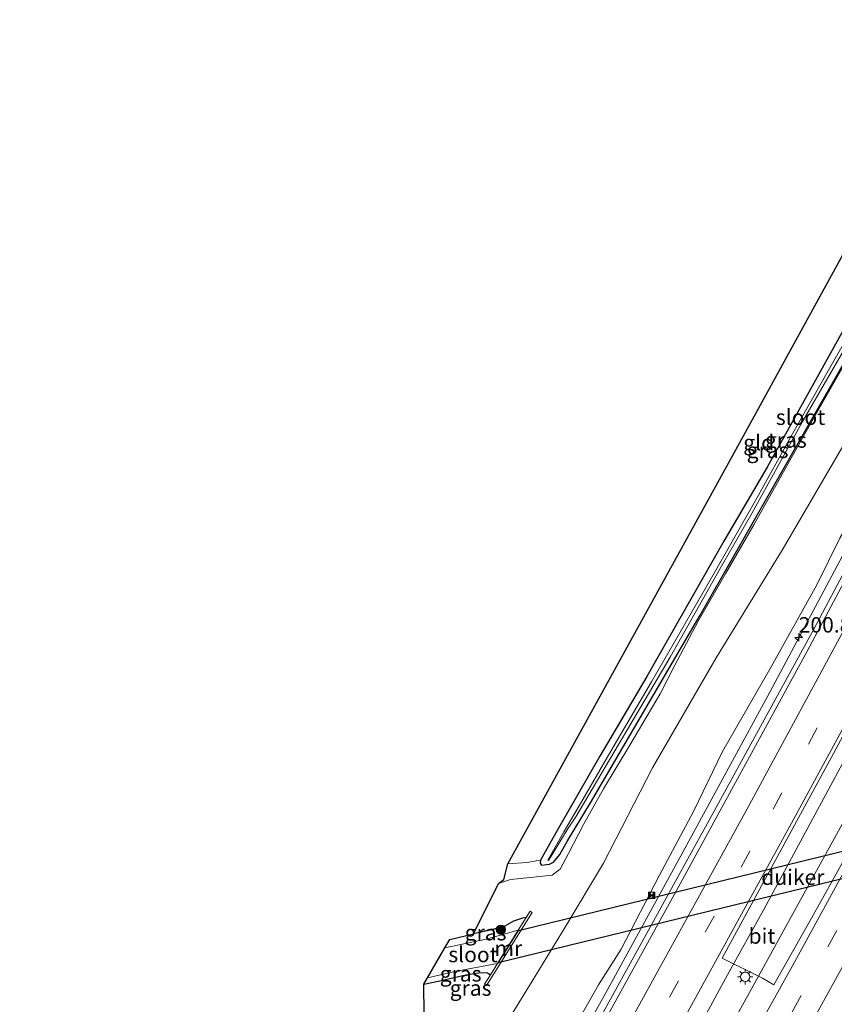
# Model space of a CAD drawing. Units: metres. Extents: x 190000 to 200002, y 462500 to 468750.
# Drawn here: x 198180 to 198312, y 463728 to 463888 of the extents above; entities that cross this region are included whole.
import ezdxf
from ezdxf.enums import TextEntityAlignment as Align

# ---------------------------------------------------------------- set-up
doc = ezdxf.new("R2010")
doc.units = ezdxf.units.M
doc.linetypes.add('VW-3-9_STREEP', pattern=[12, 3, -9])
doc.layers.get('0').update_dxf_attribs({"lineweight": 25})
for name, color, linetype, lineweight in [('B-ME-AM-KILOMETR-S-B1', 7, 'Continuous', 18), ('B-ME-BV-GELEIDECONSTRUCTIE-GELEIDERAIL-L-B1', 213, 'BV-GELEIDERAIL', 18), ('B-ME-GR-BOMENSTRUIKEN-GV-B6', 93, 'Continuous', 18), ('B-ME-GR-BOOM-S-B1', 93, 'Continuous', 18), ('B-ME-GW-INSTEEKWATERGANG-L-B1', 10, 'Continuous', 25), ('B-ME-GW-KRUINLIJN-L-B1', 93, 'Continuous', 18), ('B-ME-GW-TEENLIJN-L-B1', 93, 'Continuous', 18), ('B-ME-IE-GRASLAND-GV-B6', 93, 'Continuous', 18), ('B-ME-IE-GRONDWERKLIJN-GROND_INGERICHT-GV-B6', 253, 'Continuous', 18), ('B-ME-IE-INRICHTINGSELEMENT-S-B1', 253, 'Continuous', 18), ('B-ME-IE-MEUBILAIR_WEGMEUBILAIR-LICHTMAST-S-B1', 8, 'Continuous', 18), ('B-ME-KG-KADASTRAAL-OPNAMEDTMGRENS-L-B1', 10, 'Continuous', 25), ('B-ME-KW-DUIKER-GV-B6', 10, 'Continuous', 25), ('B-ME-MW-MUUR-GV-B6', 8, 'IE-TERREINAFSCHEIDING-KUNSTMATIG', 18), ('B-ME-OG-WATER-GV-B6', 153, 'Continuous', 18), ('B-ME-VH-VERH_SOORT-BITUMEN-GV-B6', 8, 'IE-TERREINAFSCHEIDING-NATUURLIJK-HOUTWAL', 18), ('B-ME-VW-MARKERING-39STREEP-015-L-B1', 255, 'VW-3-9_STREEP', 18), ('B-ME-VW-MARKERING-STREEP-015-L-B1', 7, 'Continuous', 18)]:
    doc.layers.add(name, color=color, linetype=linetype, lineweight=lineweight)
doc.styles.add('NLCS-ISO', font='NLCS-ISO.TTF')
doc.linetypes.add('BV-GELEIDERAIL', pattern='A,10,-3,[108,NLCS.SHX,S=1,R=0,X=0,Y=0],-3', length=16)
doc.linetypes.add('IE-TERREINAFSCHEIDING-KUNSTMATIG', pattern='A,4,[82,NLCS.SHX,S=0.75,R=90,X=0,Y=0],4,-2', length=10)
doc.linetypes.add('IE-TERREINAFSCHEIDING-NATUURLIJK-HOUTWAL', pattern='A,7,-1.5,[67,NLCS.SHX,S=0.75,R=45,X=0,Y=0],-1.5,7,-1.5,[70,NLCS.SHX,S=0.75,R=0,X=0,Y=0],-1.5', length=20)

# ---------------------------------------------------------------- blocks, each defined once
blk = doc.blocks.new('camera')
h = blk.add_hatch(color=256)
h.paths.add_polyline_path([(0.5, 0.5), (-0.5, 0.5), (0, 0)])
h.paths.add_polyline_path([(0, 0), (-0.5, -0.5), (0.5, -0.5)])
for p, q in [((-0.5, 0.5), (0.5, -0.5)), ((0.5, 0.5), (-0.5, -0.5))]:
    blk.add_line(p, q)
blk.add_lwpolyline([(-0.5, 0.5), (0.5, 0.5), (0.5, -0.5), (-0.5, -0.5)], close=True)
blk = doc.blocks.new('boom')
blk.add_hatch(color=256).paths.add_polyline_path([(-0.75, 0, 1), (0.75, 0, 1)])
blk.add_circle((0, 0), 0.75)
blk = doc.blocks.new('hecto')
for p, q in [((0, 0.625), (-0.625, 0)), ((0, -0.625), (0, 0.625)), ((-0.625, 0), (0.625, 0)), ((0.625, 0), (0, -0.625))]:
    blk.add_line(p, q)
blk = doc.blocks.new('lantaarnpaal')
for p, q in [((-0.75, 0), (-1.25, 0)), ((-0.88, 0.88), (-0.53, 0.53)), ((0, 0.75), (0, 1.25)), ((0.53, 0.53), (0.88, 0.88)), ((0.75, 0), (1.25, 0)), ((-0.53, -0.53), (-0.88, -0.88)), ((0, -0.75), (0, -1.25)), ((0.53, -0.53), (0.88, -0.88))]:
    blk.add_line(p, q)
blk.add_circle((0, 0), 0.75)

msp = doc.modelspace()

# ---------------------------------------------------------------- linework, layer by layer
at = {"layer": 'B-ME-BV-GELEIDECONSTRUCTIE-GELEIDERAIL-L-B1'}
for points in [[(198356.22, 463882.275, 14.595), (198348.478, 463867.187, 14.802), (198337.564, 463846.318, 15.134), (198325.222, 463822.796, 15.494), (198312.732, 463799.282, 15.895), (198301.841, 463778.854, 16.258), (198288.06, 463753.545, 16.778), (198275.265, 463730.175, 17.173), (198262.535, 463707.355, 17.641), (198250.124, 463685.348, 18.017), (198236.822, 463662.152, 18.547), (198228.32, 463647.241, 18.836), (198213.546, 463621.984, 19.231), (198203.32, 463604.397, 19.545), (198189.549, 463581.76, 19.866), (198180.417, 463566.35, 20.102)], [(198370.5547, 463875.3358, 14.6005), (198365.2016, 463864.9859, 14.7502), (198361.9368, 463858.4506, 14.8505), (198342.7726, 463821.8059, 15.4193), (198332.9644, 463803.1234, 15.7594), (198312.8054, 463765.8832, 16.3733), (198300.8437, 463743.6581, 16.7433), (198294.9846, 463733.0902, 17.0024), (198275.8592, 463697.913, 17.7269), (198263.6485, 463675.7757, 18.1924), (198254.4686, 463659.5027, 18.5519), (198232.9767, 463622.5949, 19.206), (198211.3971, 463586.008, 19.7521), (198195.6616, 463559.4951, 20.0882)], [(198374.74, 463873.31, 14.553), (198366.022, 463856.473, 14.792), (198351.638, 463828.652, 15.306), (198338.885, 463804.414, 15.679), (198321.191, 463771.382, 16.249), (198300.526, 463733.843, 17.047), (198290.892, 463716.361, 17.414), (198278.416, 463693.974, 17.842), (198268.141, 463675.743, 18.224), (198251.368, 463646.512, 18.814), (198237.074, 463622.145, 19.24), (198224.405, 463600.67, 19.627), (198208.135, 463573.474, 19.955), (198198.956, 463558.014, 20.147)]]:
    msp.add_polyline3d(points, dxfattribs=at)
at = {"layer": 'B-ME-GR-BOMENSTRUIKEN-GV-B6'}
for points in [[(198258.893, 463724.782, 12.58), (198263.344, 463732.058, 12.637), (198268.676, 463740.787, 12.415), (198274.92, 463751.149, 12.217), (198282.805, 463766.613, 11.599), (198293.129, 463784.393, 11.506), (198303.81, 463801.842, 11.371), (198315.637, 463822.044, 11.572)], [(198313.143, 463803.749, 14.809), (198309.439, 463796.233, 14.935), (198302.038, 463782.942, 14.968), (198294.166, 463769.216, 15.319), (198289.46, 463759.535, 15.502), (198283.981, 463749.206, 15.769), (198277.764, 463737.215, 16.024), (198274.089, 463731.462, 16.144), (198266.64, 463718.311, 16.378)]]:
    msp.add_polyline3d(points, dxfattribs=at)
at = {"layer": 'B-ME-GW-INSTEEKWATERGANG-L-B1'}
for points in [[(198314.05, 463838.111, 10.516), (198301.359, 463815.279, 10.477), (198294.392, 463803.275, 10.594), (198289.047, 463793.895, 10.675), (198281.898, 463781.385, 10.675), (198274.306, 463768.467, 10.675), (198267.172, 463756.087, 10.675), (198264.714, 463751.671, 10.675), (198264.649, 463751.165, 10.675), (198264.886, 463750.864, 10.675), (198266.168, 463750.982, 10.675), (198266.811, 463751.344, 10.675), (198267.823, 463752.546, 10.675), (198269.066, 463754.758, 10.675), (198272.778, 463760.941, 10.663), (198290.553, 463791.333, 10.588), (198306.391, 463819.155, 10.558), (198318.033, 463839.563, 10.582)], [(198262.402, 463742.379, 11.998), (198261.815, 463742.261, 11.935), (198260.34, 463741.768, 11.803), (198258.946, 463740.97, 11.698), (198256.555, 463740.312, 11.623), (198253.872, 463739.704, 11.578)], [(198245.8, 463731.563, 11.005), (198248.436, 463732.115, 11.032), (198250.718, 463732.641, 11.161), (198252.642, 463733.103, 11.284), (198254.707, 463733.428, 11.356), (198255.93, 463733.488, 11.455), (198256.151, 463733.413, 11.449), (198256.621, 463733.113, 11.458)]]:
    msp.add_polyline3d(points, dxfattribs=at)
at = {"layer": 'B-ME-GW-KRUINLIJN-L-B1'}
msp.add_polyline3d([(198257.892, 463747.883, 11.725), (198259.848, 463748.504, 11.737), (198263.574, 463748.888, 11.77), (198266.595, 463749.201, 11.806), (198267.867, 463750.183, 11.8), (198269.217, 463752.715, 11.641), (198271.674, 463757.396, 11.377), (198274.885, 463763.18, 11.338), (198279.175, 463770.287, 11.173), (198284.05, 463778.599, 11.113), (198286.466, 463783.212, 11.011), (198290.219, 463790.347, 10.96), (198294.703, 463798.107, 11.038), (198299.238, 463805.917, 10.96), (198303.067, 463812.802, 10.879), (198309.152, 463823.604, 10.861), (198321.843, 463845.825, 10.867), (198325.779, 463853.254, 10.873), (198332.188, 463864.704, 10.867), (198338.619, 463876.902, 10.84), (198345.014, 463887.701, 10.777)], dxfattribs=at)
at = {"layer": 'B-ME-GW-TEENLIJN-L-B1'}
msp.add_polyline3d([(198264.714, 463751.671, 10.675), (198262.511, 463751.282, 10.738), (198259.425, 463751.071, 10.885)], dxfattribs=at)
at = {"layer": 'B-ME-IE-GRASLAND-GV-B6'}
for points in [[(198266.64, 463718.311, 16.378), (198274.089, 463731.462, 16.144), (198277.764, 463737.215, 16.024), (198283.981, 463749.206, 15.769), (198289.46, 463759.535, 15.502), (198294.166, 463769.216, 15.319), (198302.038, 463782.942, 14.968), (198309.439, 463796.233, 14.935), (198313.143, 463803.749, 14.809), (198321.616, 463818.374, 14.551), (198328.352, 463831.284, 14.344), (198334.533, 463843.574, 14.236), (198339.991, 463854.656, 14.041), (198345.185, 463865.204, 13.825), (198354.467, 463883.124, 13.345), (198357.285, 463881.76, 13.877), (198344.734, 463857.156, 14.245), (198330.076, 463828.896, 14.626), (198308.928, 463789.068, 15.363), (198292.588, 463759.197, 15.943), (198272.862, 463723.398, 16.583)], [(198347.682, 463814.602, 14.843), (198338.291, 463796.839, 15.133), (198327.953, 463777.742, 15.448), (198318.906, 463760.883, 15.736), (198310.597, 463745.905, 16.029), (198308.0979, 463741.3782, 15.9743), (198302.491, 463731.4837, 16.2078), (198300.6291, 463732.5557, 16.2714), (198294.107, 463735.772, 16.452), (198312.109, 463768.899, 15.822), (198332.541, 463806.957, 15.154), (198351.192, 463842.534, 14.623), (198368.586, 463876.289, 14.154), (198377.49, 463871.978, 13.943), (198367.427, 463852.324, 14.166), (198355.902, 463830.15, 14.583), (198347.682, 463814.602, 14.843)], [(198245.855, 463726.684, 11.026), (198245.8, 463731.563, 11.005), (198248.436, 463732.115, 11.032), (198250.718, 463732.641, 11.161), (198252.642, 463733.103, 11.284), (198254.707, 463733.428, 11.356), (198255.93, 463733.488, 11.455), (198256.151, 463733.413, 11.449), (198256.621, 463733.113, 11.458), (198255.655, 463731.564, 12.274), (198255.96, 463731.373, 12.274), (198263.34, 463743.203, 12.274), (198263.035, 463743.394, 12.274), (198262.402, 463742.379, 11.998), (198261.815, 463742.261, 11.935), (198260.34, 463741.768, 11.803), (198258.946, 463740.97, 11.698), (198256.555, 463740.312, 11.623), (198253.872, 463739.704, 11.578), (198257.892, 463747.883, 11.725), (198259.848, 463748.504, 11.737), (198263.574, 463748.888, 11.77), (198266.595, 463749.201, 11.806), (198267.867, 463750.183, 11.8), (198269.217, 463752.715, 11.641), (198271.674, 463757.396, 11.377), (198274.885, 463763.18, 11.338), (198279.175, 463770.287, 11.173), (198284.05, 463778.599, 11.113), (198286.466, 463783.212, 11.011), (198290.219, 463790.347, 10.96), (198294.703, 463798.107, 11.038), (198299.238, 463805.917, 10.96), (198303.067, 463812.802, 10.879), (198309.152, 463823.604, 10.861), (198321.843, 463845.825, 10.867)], [(198321.843, 463845.825, 10.867), (198309.152, 463823.604, 10.861), (198303.067, 463812.802, 10.879), (198299.238, 463805.917, 10.96), (198294.703, 463798.107, 11.038), (198290.219, 463790.347, 10.96), (198286.466, 463783.212, 11.011), (198284.05, 463778.599, 11.113), (198279.175, 463770.287, 11.173), (198274.885, 463763.18, 11.338), (198271.674, 463757.396, 11.377), (198269.217, 463752.715, 11.641), (198267.867, 463750.183, 11.8), (198266.595, 463749.201, 11.806), (198263.574, 463748.888, 11.77), (198259.848, 463748.504, 11.737), (198257.892, 463747.883, 11.725), (198258.788, 463748.52, 11.59), (198259.425, 463751.071, 10.885), (198262.511, 463751.282, 10.738), (198264.714, 463751.671, 10.675), (198264.649, 463751.165, 10.675), (198264.886, 463750.864, 10.675), (198266.168, 463750.982, 10.675), (198266.811, 463751.344, 10.675), (198267.823, 463752.546, 10.675), (198269.066, 463754.758, 10.675), (198272.778, 463760.941, 10.663), (198290.553, 463791.333, 10.588), (198306.391, 463819.155, 10.558), (198318.033, 463839.563, 10.582)], [(198317.28, 463841.429, 9.625), (198311.936, 463832.125, 9.625), (198305.288, 463820.272, 9.625), (198299.701, 463810.269, 9.625), (198292.352, 463797.336, 9.625), (198282.679, 463780.523, 9.625), (198276.059, 463769.287, 9.625), (198270.939, 463760.458, 9.625), (198268.502, 463756.246, 9.625), (198265.906, 463751.63, 9.625), (198265.979, 463751.575, 9.625), (198269.171, 463756.818, 9.625), (198270.435, 463758.649, 9.625), (198285.695, 463784.521, 9.625), (198293.767, 463798.887, 9.625), (198298.957, 463807.871, 9.625), (198307.072, 463822.566, 9.625), (198316.349, 463838.588, 9.625)], [(198318.033, 463839.563, 10.582), (198306.391, 463819.155, 10.558), (198290.553, 463791.333, 10.588), (198272.778, 463760.941, 10.663), (198269.066, 463754.758, 10.675), (198267.823, 463752.546, 10.675), (198266.811, 463751.344, 10.675), (198266.168, 463750.982, 10.675), (198264.886, 463750.864, 10.675), (198264.649, 463751.165, 10.675), (198264.714, 463751.671, 10.675), (198267.172, 463756.087, 10.675), (198274.306, 463768.467, 10.675), (198281.898, 463781.385, 10.675), (198289.047, 463793.895, 10.675), (198294.392, 463803.275, 10.594), (198301.359, 463815.279, 10.477), (198314.05, 463838.111, 10.516)], [(198315.637, 463822.044, 11.572), (198303.81, 463801.842, 11.371), (198293.129, 463784.393, 11.506), (198282.805, 463766.613, 11.599), (198274.92, 463751.149, 12.217), (198268.676, 463740.787, 12.415), (198263.344, 463732.058, 12.637), (198258.893, 463724.782, 12.58)], [(198249.231, 463737.444, 10.126), (198250.038, 463738.827, 11.59), (198253.872, 463739.704, 11.578), (198256.555, 463740.312, 11.623), (198258.946, 463740.97, 11.698), (198260.34, 463741.768, 11.803), (198261.815, 463742.261, 11.935), (198262.402, 463742.379, 11.998), (198261.107, 463740.303, 10.126), (198255.894, 463738.865, 10.126), (198249.231, 463737.444, 10.126)], [(198245.8, 463731.563, 11.005), (198246.406, 463732.602, 10.126), (198251.12, 463733.681, 10.126), (198257.763, 463734.943, 10.123), (198256.621, 463733.113, 11.458), (198256.151, 463733.413, 11.449), (198255.93, 463733.488, 11.455), (198254.707, 463733.428, 11.356), (198252.642, 463733.103, 11.284), (198250.718, 463732.641, 11.161), (198248.436, 463732.115, 11.032), (198245.8, 463731.563, 11.005)]]:
    msp.add_polyline3d(points, dxfattribs=at)
at = {"layer": 'B-ME-IE-GRONDWERKLIJN-GROND_INGERICHT-GV-B6'}
msp.add_polyline3d([(198259.425, 463751.071, 10.885), (198296.911, 463819.172, 10.762), (198334.028, 463886.819, 10.516), (198337.938, 463887.229, 10.513), (198339.707, 463887.33, 10.498), (198340.115, 463887.161, 10.51), (198340.344, 463886.808, 10.516), (198340.348, 463886.357, 10.501), (198339.783, 463885.084, 10.483), (198338.262, 463882.614, 10.489), (198335.51, 463877.751, 10.519), (198323.598, 463855.955, 10.51), (198314.05, 463838.111, 10.516), (198301.359, 463815.279, 10.477), (198294.392, 463803.275, 10.594), (198289.047, 463793.895, 10.675), (198281.898, 463781.385, 10.675), (198274.306, 463768.467, 10.675), (198267.172, 463756.087, 10.675), (198264.714, 463751.671, 10.675), (198262.511, 463751.282, 10.738), (198259.425, 463751.071, 10.885)], dxfattribs=at)
at = {"layer": 'B-ME-KG-KADASTRAAL-OPNAMEDTMGRENS-L-B1'}
msp.add_polyline3d([(198245.855, 463726.684, 11.026), (198245.8, 463731.563, 11.005), (198246.406, 463732.602, 10.126), (198249.231, 463737.444, 10.126), (198250.038, 463738.827, 11.59), (198253.872, 463739.704, 11.578), (198257.892, 463747.883, 11.725), (198258.788, 463748.52, 11.59), (198259.425, 463751.071, 10.885), (198296.911, 463819.172, 10.762), (198334.028, 463886.819, 10.516)], dxfattribs=at)
at = {"layer": 'B-ME-KW-DUIKER-GV-B6'}
msp.add_polyline3d([(198350.499, 463757.647, 10.096), (198257.87, 463735.021, 10.123), (198261.139, 463740.259, 10.126), (198353.084, 463762.762, 10.096), (198350.499, 463757.647, 10.096)], dxfattribs=at)
at = {"layer": 'B-ME-MW-MUUR-GV-B6'}
msp.add_polyline3d([(198257.763, 463734.943, 10.123), (198261.107, 463740.303, 10.126), (198262.402, 463742.379, 11.998), (198263.035, 463743.394, 12.274), (198263.34, 463743.203, 12.274), (198255.96, 463731.373, 12.274), (198255.655, 463731.564, 12.274), (198256.621, 463733.113, 11.458), (198257.763, 463734.943, 10.123)], dxfattribs=at)
at = {"layer": 'B-ME-OG-WATER-GV-B6'}
for points in [[(198316.349, 463838.588, 9.625), (198307.072, 463822.566, 9.625), (198298.957, 463807.871, 9.625), (198293.767, 463798.887, 9.625), (198285.695, 463784.521, 9.625), (198270.435, 463758.649, 9.625), (198269.171, 463756.818, 9.625), (198265.979, 463751.575, 9.625), (198265.906, 463751.63, 9.625), (198268.502, 463756.246, 9.625), (198270.939, 463760.458, 9.625), (198276.059, 463769.287, 9.625), (198282.679, 463780.523, 9.625), (198292.352, 463797.336, 9.625), (198299.701, 463810.269, 9.625), (198305.288, 463820.272, 9.625), (198311.936, 463832.125, 9.625), (198317.28, 463841.429, 9.625)], [(198246.406, 463732.602, 10.126), (198249.231, 463737.444, 10.126), (198255.894, 463738.865, 10.126), (198261.107, 463740.303, 10.126), (198257.763, 463734.943, 10.123), (198251.12, 463733.681, 10.126), (198246.406, 463732.602, 10.126)]]:
    msp.add_polyline3d(points, dxfattribs=at)
at = {"layer": 'B-ME-VH-VERH_SOORT-BITUMEN-GV-B6'}
for points in [[(198272.862, 463723.398, 16.583), (198292.588, 463759.197, 15.943), (198308.928, 463789.068, 15.363), (198330.076, 463828.896, 14.626)], [(198332.541, 463806.957, 15.154), (198312.109, 463768.899, 15.822), (198294.107, 463735.772, 16.452), (198300.6291, 463732.5557, 16.2714), (198302.491, 463731.4837, 16.2078), (198308.0979, 463741.3782, 15.9743), (198310.597, 463745.905, 16.029), (198318.906, 463760.883, 15.736)]]:
    msp.add_polyline3d(points, dxfattribs=at)
at = {"layer": 'B-ME-VW-MARKERING-39STREEP-015-L-B1'}
for points in [[(198188.6547, 463562.6459, 19.4474), (198203.262, 463586.7331, 19.1664), (198217.7494, 463610.9738, 18.8076), (198236.6347, 463643.1668, 18.2678), (198259.9119, 463683.4562, 17.4422), (198279.8056, 463718.9528, 16.7106), (198302.3375, 463759.9028, 15.9529), (198315.6745, 463784.4532, 15.5145), (198337.4968, 463825.5115, 14.8337), (198356.2653, 463861.5685, 14.3027), (198364.7582, 463878.1421, 14.0686)], [(198205.64, 463555.0082, 19.42), (198215.0758, 463570.5719, 19.243), (198235.1755, 463604.3432, 18.7437), (198259.7618, 463646.4477, 18.0205), (198276.9979, 463676.4616, 17.3969), (198293.7784, 463706.1297, 16.797), (198315.1069, 463744.6096, 16.0546), (198336.0771, 463783.3158, 15.362), (198354.4883, 463818.0027, 14.8081), (198370.7198, 463849.1294, 14.3529), (198381.4018, 463870.0845, 14.0522)]]:
    msp.add_polyline3d(points, dxfattribs=at)
at = {"layer": 'B-ME-VW-MARKERING-STREEP-015-L-B1'}
for points in [[(198181.9727, 463565.6506, 19.3066), (198192.9063, 463583.652, 19.1005), (198212.0822, 463615.8042, 18.6215), (198235.5547, 463655.8896, 17.9383), (198254.2353, 463688.3111, 17.2788), (198268.9714, 463714.5378, 16.7103), (198287.0028, 463747.1977, 16.118), (198307.8024, 463785.376, 15.3974), (198329.0304, 463825.1414, 14.7452), (198351.1442, 463867.6596, 14.1004), (198358.144, 463881.3441, 13.9083)], [(198185.3058, 463564.1518, 19.3872), (198195.4985, 463580.9556, 19.1973), (198214.7618, 463613.1886, 18.7264), (198238.2987, 463653.3736, 18.0391), (198257.7577, 463687.1384, 17.3443), (198274.6179, 463717.2206, 16.7085), (198297.7695, 463759.2799, 15.9279), (198315.6402, 463792.2589, 15.3368), (198335.3877, 463829.4338, 14.7367), (198356.9044, 463870.8995, 14.1116), (198361.4222, 463879.7571, 13.9904)], [(198192.0831, 463561.1043, 19.506), (198206.5821, 463585.0663, 19.2249), (198221.0696, 463609.3069, 18.8649), (198239.9548, 463641.5, 18.3299), (198263.2321, 463681.7894, 17.4919), (198283.1258, 463717.286, 16.7627), (198305.6576, 463758.236, 16.0021), (198318.9947, 463782.7864, 15.5659), (198340.8169, 463823.8447, 14.902), (198359.5854, 463859.9017, 14.3741), (198368.1028, 463876.5229, 14.143)], [(198202.3756, 463556.4761, 19.3701), (198205.8237, 463562.1375, 19.3119), (198228.4932, 463600.0311, 18.7579), (198247.0143, 463631.6139, 18.2542), (198267.3924, 463666.8481, 17.5447), (198288.6638, 463704.3069, 16.7844), (198305.4875, 463734.5631, 16.1928), (198325.3218, 463770.8673, 15.5146), (198347.4398, 463812.2442, 14.8313), (198367.6302, 463850.9438, 14.2665), (198378.1929, 463871.6378, 13.9628)], [(198208.9584, 463553.516, 19.4901), (198218.2271, 463568.812, 19.3182), (198240.9229, 463606.9875, 18.7608), (198265.5279, 463649.1911, 18.0121), (198278.9764, 463672.6096, 17.5226), (198300.51, 463710.7688, 16.748), (198319.2787, 463744.7199, 16.1061), (198335.6425, 463774.8647, 15.5507), (198354.2075, 463809.733, 14.9895), (198372.2956, 463844.3561, 14.4794), (198384.6433, 463868.5154, 14.129)]]:
    msp.add_polyline3d(points, dxfattribs=at)

# ---------------------------------------------------------------- block references
at = {"layer": 'B-ME-AM-KILOMETR-S-B1', "rotation": 90}
msp.add_blockref('hecto', (198306.493, 463787.708, 16.445), dxfattribs=at)
at = {"layer": 'B-ME-GR-BOOM-S-B1', "rotation": 90}
msp.add_blockref('boom', (198258.292, 463740.402, 11.122), dxfattribs=at)
at = {"layer": 'B-ME-IE-INRICHTINGSELEMENT-S-B1', "rotation": 90}
msp.add_blockref('camera', (198282.68, 463745.95, 25.14), dxfattribs=at)
at = {"layer": 'B-ME-IE-MEUBILAIR_WEGMEUBILAIR-LICHTMAST-S-B1', "rotation": 90}
msp.add_blockref('lantaarnpaal', (198297.831, 463732.764, 16.415), dxfattribs=at)

# ---------------------------------------------------------------- texts
at = {"layer": 'B-ME-AM-KILOMETR-S-B1', "ltscale": 0.2, "style": 'NLCS-ISO'}
msp.add_text('200.8', height=2.5, dxfattribs=at).set_placement((198306.493, 463787.708, 16.445), align=Align.BOTTOM_LEFT)
at = {"layer": 'B-ME-IE-GRASLAND-GV-B6', "ltscale": 0.2, "style": 'NLCS-ISO'}
for p in [(198304.4125, 463819.671), (198301.453, 463817.995), (198255.8165, 463739.9115), (198251.7815, 463733.253), (198253.3915, 463730.944)]:
    msp.add_text('gras', height=2.5, dxfattribs=at).set_placement(p, align=Align.MIDDLE_CENTER)
at = {"layer": 'B-ME-IE-GRONDWERKLIJN-GROND_INGERICHT-GV-B6', "ltscale": 0.2, "style": 'NLCS-ISO'}
msp.add_text('gld', height=2.5, dxfattribs=at).set_placement((198300.0069, 463819.2455), align=Align.MIDDLE_CENTER)
at = {"layer": 'B-ME-KW-DUIKER-GV-B6', "ltscale": 0.2, "style": 'NLCS-ISO'}
msp.add_text('duiker', height=2.5, dxfattribs=at).set_placement((198305.5417, 463748.8886), align=Align.MIDDLE_CENTER)
at = {"layer": 'B-ME-MW-MUUR-GV-B6', "ltscale": 0.2, "style": 'NLCS-ISO'}
msp.add_text('mr', height=2.5, dxfattribs=at).set_placement((198259.4975, 463737.3835), align=Align.MIDDLE_CENTER)
at = {"layer": 'B-ME-OG-WATER-GV-B6', "ltscale": 0.2, "style": 'NLCS-ISO'}
for p in [(198306.7813, 463823.352), (198253.773, 463736.3805)]:
    msp.add_text('sloot', height=2.5, dxfattribs=at).set_placement(p, align=Align.MIDDLE_CENTER)
at = {"layer": 'B-ME-VH-VERH_SOORT-BITUMEN-GV-B6', "ltscale": 0.2, "style": 'NLCS-ISO'}
msp.add_text('bit', height=2.5, dxfattribs=at).set_placement((198300.5419, 463739.3714), align=Align.MIDDLE_CENTER)

doc.saveas('drawing.dxf')
